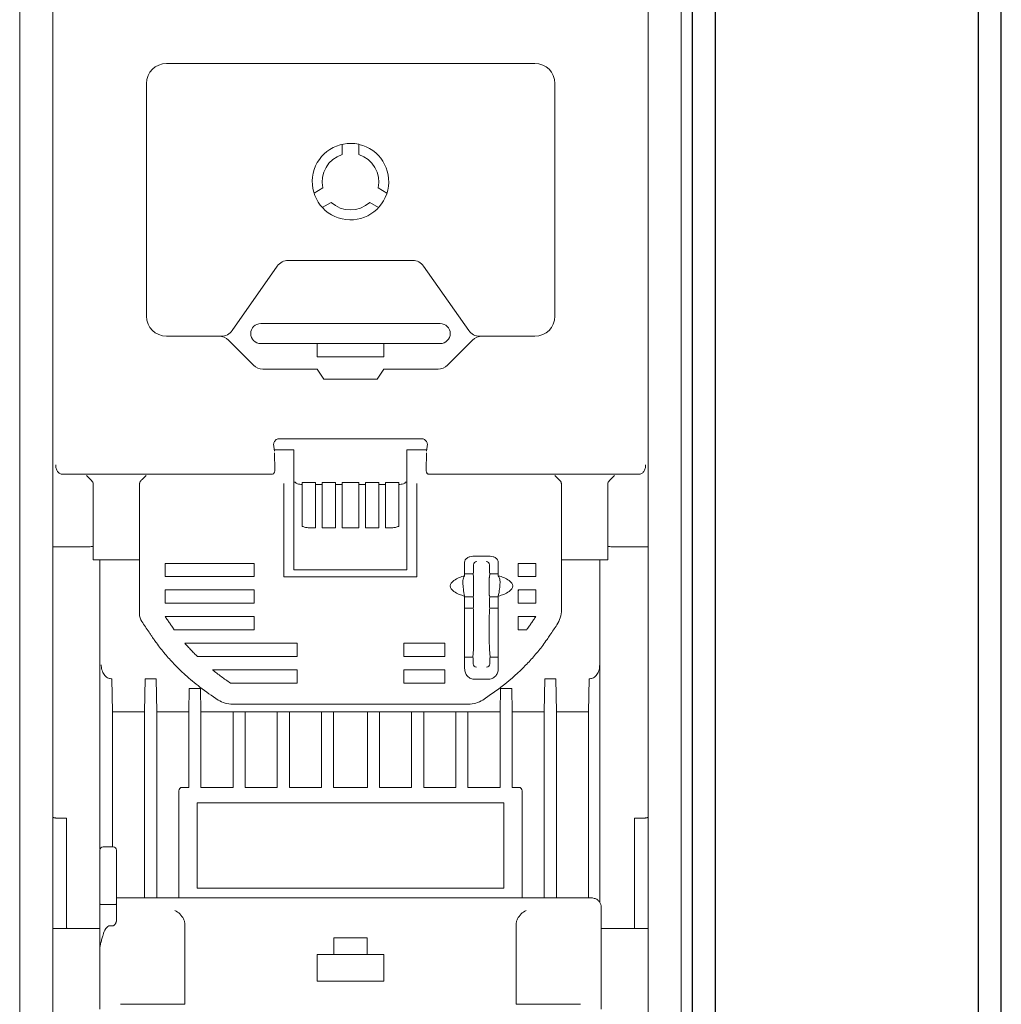
# Model space of a CAD drawing. Units: millimetres. Extents: x 0 to 7470, y 0 to 4752.
# Drawn here: x 5942 to 6090, y 1816 to 1964 of the extents above; entities that cross this region are included whole.
import ezdxf
from ezdxf.enums import TextEntityAlignment as Align

# ---------------------------------------------------------------- set-up
doc = ezdxf.new("R2010")
doc.units = ezdxf.units.MM
doc.layers.add('2DE_OBJ_Lamel-APP', color=130, linetype='Continuous', lineweight=18)
doc.layers.add('2DE_TXTNUM', color=11, linetype='Continuous', lineweight=18)
doc.layers.add('2DE_TXTPAR', color=41, linetype='Continuous')
doc.styles.add('CP_ATTR', font='arial.ttf')
doc.styles.add('CP_ELATT', font='arial.ttf')

# ---------------------------------------------------------------- blocks, each defined once
blk = doc.blocks.new('2dlam_btvc123_3_gor-03_zvunwso')
at = {"linetype": 'Continuous'}
for p, q in [((-49.780892294375, 278.2610373144466), (-49.780892294375, -382.7389626855561)), ((49.71910770562589, 278.2610373144466), (49.71910770562589, -382.7389626855561)), ((44.66910504710677, -0.058497288853232), (44.71910770562772, -0.058497288853232)), ((-1.28089229436307, -6.693371100744116), (-1.28089229436307, -5.142904222903323)), ((1.219107705637384, -6.693371100744116), (1.219107705637384, -5.142904222903323)), ((-5.516447818169694, -12.47910158841114), (-4.173704114231442, -11.70386814949234)), ((5.454663229442303, -12.47910158841114), (4.111919525504163, -11.70386814949234)), ((-2.923704114233259, -13.86893165895117), (-4.266447818169694, -14.64416509787634)), ((2.861919525503252, -13.86893165895117), (4.204663229441393, -14.64416509787634)), ((-13.53089229436307, -32.10077836200207), (13.46910770563693, -32.10077836200207)), ((13.46910770563693, -35.10077836200207), (-13.53089229436307, -35.10077836200207)), ((-5.030892294363071, -35.10077836200207), (-5.030892294363071, -37.10077836201208)), ((4.969107705637384, -37.10077836201208), (4.969107705637384, -35.10077836200207)), ((4.969107705637384, -37.10077836201208), (-5.030892294363071, -37.10077836201208)), ((-11.48306061064397, -51.10181224325107), (-8.53089495287611, -51.10181224325107)), ((-8.53089495287611, -51.10181224325107), (-8.53089495287611, -69.11101722330932)), ((8.469105429397132, -51.10181224325107), (8.469105429397132, -69.11101722330932)), ((8.469105429397132, -51.10181224325107), (11.42127070489505, -51.10181224325107)), ((-39.73089457057904, -54.93486300950144), (-38.96485012746337, -55.7009074526254)), ((-38.73089457057813, -67.60601314595624), (-38.73089457057813, -56.24027029884246)), ((-31.75938391320221, -75.76784850281956), (-31.75938391319869, -56.24052443418213)), ((-10.03089495287634, -56.15179114645434), (-10.03089495287634, -70.15901781220236)), ((-8.28089229438558, -55.92235540726324), (-8.53089495287611, -55.92235540726324)), ((-8.28089229438558, -55.92235540726324), (-8.28089229438558, -56.01128869670356)), ((-7.280892294385125, -56.27617604837041), (-7.280891912109951, -56.01128869669356)), ((-5.280891912109836, -56.01128869669356), (-7.280891912109951, -56.01128869669356)), ((-5.280891912109836, -56.01128869669356), (-5.280891912109836, -56.27617604837041)), ((-4.280891912110631, -62.7949420708146), (-4.280891912110631, -56.01128869669356)), ((-2.280891912109836, -56.01128869669356), (-4.280891912110631, -56.01128869669356)), ((-2.280891912109836, -62.7949420708146), (-2.280891912109836, -56.01128869669356)), ((-1.280891912109835, -62.7949420708146), (-1.280891912109835, -56.01128869669356)), ((1.219108087889251, -56.01128869669356), (-1.280891912109835, -56.01128869669356)), ((1.219108087889251, -62.7949420708146), (1.219108087889251, -56.01128869669356)), ((4.219108087889366, -56.01128869669356), (2.219108087890163, -56.01128869669356)), ((2.219108087890163, -56.01128869669356), (2.219108087890163, -62.7949420708146)), ((4.219108087889366, -62.7949420708146), (4.219108087889366, -56.01128869669356)), ((7.219108087889367, -56.01128869669356), (5.219108087890048, -56.01128869669356)), ((5.219108087890048, -56.01128869669356), (5.219108087890048, -56.27617604837041)), ((7.219108087889367, -56.01128869669356), (7.219108087889367, -62.58994921934618)), ((8.469105429397132, -55.92235540726324), (8.21910770561442, -55.92235540726324)), ((8.21910770561442, -55.92235540726324), (8.21910808789005, -56.01128869670356)), ((9.969105429398835, -56.15179114645434), (9.969105429398835, -70.15901781220236)), ((31.69759438972233, -56.24052437646014), (31.69759438972415, -75.15525711178316)), ((38.66910466481011, -56.24027029882245), (38.66910466481068, -67.60601314595624)), ((39.66910466480964, -54.93486300947553), (38.90306022169614, -55.70090745258131)), ((-7.280891912109951, -60.62087678546912), (-7.280892294385125, -56.27617604837041)), ((-5.280891912109836, -56.27617604837041), (-5.280889239178691, -58.0788745034415)), ((-5.280891912109836, -56.27617604837041), (-4.280891912110631, -56.27617604837041)), ((-2.280891912109836, -56.27617604837041), (-1.280891912109835, -56.27617604837041)), ((1.219108087889251, -56.27617604837041), (2.219108087890163, -56.27617604837041)), ((4.219108087889366, -56.27617604837041), (5.219108087890048, -56.27617604837041)), ((5.219108087890048, -56.27617604837041), (5.219104650427539, -58.0788745034415)), ((-5.280891912109836, -62.7949420708146), (-5.280889239178691, -58.0788745034415)), ((5.219108087890048, -62.7949420708146), (5.219104650427539, -58.0788745034415)), ((-7.280892007679652, -62.58994951478643), (-7.280891912109951, -60.62087678546912)), ((-5.280891912109836, -62.7949420708146), (-6.280892294385125, -62.7949420708146)), ((-2.280891912109836, -62.7949420708146), (-4.280891912110631, -62.7949420708146)), ((1.219108087889251, -62.7949420708146), (-1.280891912109835, -62.7949420708146)), ((4.219108087889366, -62.7949420708146), (2.219108087890163, -62.7949420708146)), ((6.219107705613508, -62.7949420708146), (5.219108087890048, -62.7949420708146)), ((-44.2308949528792, -65.66896041529208), (-39.73089457057904, -65.66896041529208)), ((44.16910504710857, -65.66896041526343), (39.66910466481114, -65.6689604152525)), ((-38.73089457057813, -67.60601314595624), (-31.75938391320006, -67.60601314595624)), ((-37.73089206973522, -67.60601314595624), (-37.73089251902002, -102.4525299304223)), ((17.137016160862, -70.0244145742945), (17.137016160862, -67.97868753113335)), ((20.98319569313014, -67.08570745750829), (18.35501440106964, -67.08570745750829)), ((22.2011939333388, -67.97868753113335), (22.2011939333388, -70.0244145742945)), ((38.66910466481068, -67.60601314595624), (31.69759438972233, -67.60601314595624)), ((37.45491166688804, -67.60601314595624), (37.45491166688964, -119.104588748205)), ((-27.89724711982717, -70.15179114645116), (-27.89724711982717, -68.15179114645436)), ((-27.89724711982717, -68.15179114645436), (-14.53089495287634, -68.15179114645436)), ((-14.53089495287634, -68.15179114645436), (-14.53089495287634, -70.15179114645116)), ((8.469105429397132, -69.11101722330932), (-8.53089495287611, -69.11101722330932)), ((18.46151118441355, -68.37606078910494), (18.46151118441355, -69.60039171442213)), ((20.87670422675774, -68.37606078910494), (20.87670422675774, -69.60039171442213)), ((25.2011939333388, -68.15179114645436), (27.83545759635115, -68.15179114645436)), ((25.2011939333388, -70.15179114645116), (25.2011939333388, -68.15179114645436)), ((27.83545759635115, -68.15179114645436), (27.83545759635115, -70.15179114645116)), ((-14.53089495287634, -70.15179114645116), (-27.89724711982717, -70.15179114645116)), ((-10.03089495287634, -70.15901781220236), (9.969105429398835, -70.15901781220236)), ((17.137016160862, -69.70447576018341), (18.36910770558541, -69.70447576018341)), ((18.36910770558541, -69.66956563032907), (18.42692686054488, -69.66956563032907)), ((18.36910770558541, -69.66956563032907), (18.36910770558541, -69.70447576018341)), ((18.42692686054488, -69.66956563032907), (18.46151118441355, -69.60039171442213)), ((18.48269929681316, -70.22869589649144), (18.42692686054488, -69.66956563032907)), ((20.85551611435846, -70.22869589649144), (20.91128855062732, -69.66956563032907)), ((20.91128855062732, -69.66956563032907), (20.87670422675774, -69.60039171442213)), ((20.91128855062732, -69.66956563032907), (20.96910770558498, -69.66956563032907)), ((20.96910770558498, -69.70447576018341), (20.96910770558498, -69.66956563032907)), ((20.96910770558498, -69.70447576018341), (22.2011939333388, -69.70447576018341)), ((27.83545759635115, -70.15179114645116), (25.2011939333388, -70.15179114645116)), ((-27.89724711982717, -74.15179114645434), (-27.89724711982717, -72.15179114645434)), ((-27.89724711982717, -72.15179114645434), (-14.53089495287634, -72.15179114645434)), ((-14.53089495287634, -72.15179114645434), (-14.53089495287634, -74.15179114645434)), ((25.2011939333388, -72.15179114645434), (27.83545759635115, -72.15179114645434)), ((25.2011939333388, -74.15179114645434), (25.2011939333388, -72.15179114645434)), ((27.83545759635115, -72.15179114645434), (27.83545759635115, -74.15179114645434)), ((17.137016160862, -83.96202045173003), (17.137016160862, -73.08467035875218)), ((17.137016160862, -73.20793813290037), (18.36910770558541, -73.20793813290037)), ((18.36910770558541, -73.20793813290037), (18.36910770558541, -73.24284826275151)), ((18.36910770558541, -73.24284826275151), (18.42692686054488, -73.24284826275151)), ((18.48204050477841, -73.02230970159144), (18.42692686054488, -73.24284826275151)), ((18.42692686054488, -73.24284826275151), (18.46261721675535, -73.31423441182416)), ((18.46261721675535, -73.31423441182416), (18.46261721675535, -74.78921539066505)), ((20.8561749063939, -73.02230970159144), (20.91128855062584, -73.24284826275151)), ((20.91128855062584, -73.24284826275151), (20.87559819441515, -73.31423441182416)), ((20.87559819441515, -73.31423441182416), (20.87559819441515, -74.78921539066505)), ((20.96910770558498, -73.24284826275151), (20.91128855062584, -73.24284826275151)), ((20.96910770558179, -73.24284826275151), (20.96910770558179, -73.20793813290037)), ((20.96910770558498, -73.20793813290037), (22.2011939333388, -73.20793813290037)), ((22.2011939333388, -73.08467035875218), (22.2011939333388, -83.96202045173003)), ((-14.53089495287634, -74.15179114645434), (-27.89724711982717, -74.15179114645434)), ((18.41560339094622, -74.88325020381717), (17.137016160862, -74.88325020381717)), ((18.41560339094622, -74.88325020381717), (18.46261721675535, -74.78921539066505)), ((18.46671900600449, -75.08779055593232), (18.41560339094622, -74.88325020381717)), ((18.46867165027879, -75.08779055593232), (18.46671900600449, -75.08779055593232)), ((20.87149640516782, -75.08779055593232), (20.86954376089307, -75.08779055593232)), ((20.87149640516782, -75.08779055593232), (20.92261202022382, -74.88325020381717)), ((20.92261202022382, -74.88325020381717), (20.87559819441515, -74.78921539066505)), ((22.2011939333388, -74.88325020381717), (20.92261202022382, -74.88325020381717)), ((27.83545759635115, -74.15179114645434), (25.2011939333388, -74.15179114645434)), ((-27.89724711982717, -76.15179114645116), (-14.53089495287634, -76.15179114645116)), ((-14.53089495287634, -78.15179114645434), (-14.53089495287634, -76.15179114645116)), ((25.2011939333388, -78.15179114645434), (25.2011939333388, -76.15179114645116)), ((25.2011939333388, -76.15179114645116), (27.83545759635115, -76.15179114645116)), ((-14.53089495287634, -78.15179114645434), (-26.53048701043827, -78.15179114645434)), ((26.46869748696088, -78.15179114645434), (25.2011939333388, -78.15179114645434)), ((-24.94742340990342, -80.15179114645434), (-8.030895418598448, -80.15179114645434)), ((-8.030895418598448, -80.15179114645434), (-8.030895418598448, -82.15179114645116)), ((7.969104581400527, -80.15179114645434), (14.137016160862, -80.15179114645434)), ((7.969104581400527, -80.15179114645434), (7.969104581400527, -82.15179114645116)), ((14.137016160862, -80.15179114645434), (14.137016160862, -82.15179114645116)), ((18.35143494380645, -82.23622594236122), (18.46650638157541, -81.08261086056925)), ((18.46888433551805, -81.08261086056925), (18.46650638157541, -81.08261086056925)), ((20.87170902959576, -81.08261086056925), (20.86933107565494, -81.08261086056925)), ((20.98678046736393, -82.23622594236122), (20.87170902959576, -81.08261086056925)), ((-8.030895418598448, -82.15179114645116), (-23.05306980687362, -82.15179114645116)), ((14.137016160862, -82.15179114645116), (7.969104581400527, -82.15179114645116)), ((18.35143494380645, -82.23622594236122), (17.137016160862, -82.23622594236122)), ((18.35143494380645, -82.23622594236122), (18.42080866593369, -82.3749839541856)), ((18.42080866593369, -82.3749839541856), (18.42080866593369, -83.24336656870219)), ((20.98678046736393, -82.23622594236122), (20.91740674523771, -82.3749839541856)), ((20.91740674523771, -82.3749839541856), (20.91740674523771, -83.24336656870219)), ((20.98678046736393, -82.23622594236122), (22.2011939333388, -82.23622594236122)), ((-20.79213849227347, -84.15179114645116), (-8.030895418598448, -84.15179114645116)), ((-8.030895418598448, -84.15179114645116), (-8.030895418598448, -86.15179114645433)), ((7.969104581400527, -84.15179114645116), (7.969104581400527, -86.15179114645433)), ((7.969104581400527, -84.15179114645116), (14.137016160862, -84.15179114645116)), ((14.137016160862, -84.15179114645116), (14.137016160862, -86.15179114645433)), ((-36.02589537914993, -85.49678310614627), (-35.91033059459369, -85.49678310614627)), ((-35.91033059459369, -85.49678310614627), (-35.8230552699506, -90.4967831063732)), ((-30.99760591923996, -90.4967831063732), (-30.91033059459369, -85.49678310614627)), ((-30.91033059459369, -85.49678310614627), (-29.26033059459462, -85.49678310614627)), ((-29.26033059459462, -85.49678310614627), (-29.17305526994926, -90.4967831063732)), ((18.70773695497394, -85.58570745752239), (20.63047313922732, -85.58570745752239)), ((29.11127068119822, -90.4967831063732), (29.19854600584392, -85.49678310614627)), ((29.19854600584392, -85.49678310614627), (30.84854600584368, -85.49678310614627)), ((30.84854600584368, -85.49678310614627), (30.93582133048858, -90.4967831063732)), ((35.76127068119774, -90.4967831063732), (35.84854600584413, -85.49678310614627)), ((35.84854600584413, -85.49678310614627), (35.96411079040207, -85.49678310637319)), ((-24.34760591923896, -90.4967831063732), (-24.28589294535698, -86.9612492004412)), ((-24.28589294535698, -86.9612492004412), (-22.58476824383354, -86.9612492004412)), ((-22.58476824383354, -86.9612492004412), (-22.52305526994951, -90.4967831063732)), ((-8.030895418598448, -86.15179114645433), (-18.07954413436118, -86.15179114645433)), ((14.137016160862, -86.15179114645433), (7.969104581400527, -86.15179114645433)), ((22.46127068119904, -90.4967831063732), (22.52298365508238, -86.9612492004412)), ((22.52298365508238, -86.9612492004412), (24.22410835660503, -86.9612492004412)), ((24.22410835660503, -86.9612492004412), (24.28582133048883, -90.4967831063732)), ((-17.75759272073412, -89.3389653432314), (17.69580294930301, -89.3389653432314)), ((-35.8230552699506, -90.4967831063732), (-35.82305526994878, -110.7841983107105)), ((-35.8230552699506, -90.4967831063732), (-30.99760591923996, -90.4967831063732)), ((-30.99760591923951, -118.4507808191542), (-30.99760591923996, -90.4967831063732)), ((-29.17305526994926, -90.4967831063732), (-29.17305526994926, -118.4507808191542)), ((-29.17305526994926, -90.4967831063732), (-24.34760591923896, -90.4967831063732)), ((-24.34760591923521, -101.8359700921032), (-24.34760591923896, -90.4967831063732)), ((-22.52305526994951, -90.4967831063732), (-17.69760591923978, -90.4967831063732)), ((-22.52305526994951, -90.4967831063732), (-22.52305526995315, -101.8359700921032)), ((-17.69760591923978, -90.4967831063732), (-17.63651319198743, -90.49678310636637)), ((-17.69760599637663, -101.8359700921032), (-17.69760591923978, -90.4967831063732)), ((-17.63651319198743, -90.49678310636637), (-15.93414799720494, -90.49678310636637)), ((-15.93414799720494, -90.49678310636637), (-15.87305526994998, -90.4967831063732)), ((-15.87305526994998, -90.4967831063732), (-15.87305534709469, -101.8359700921032)), ((-15.87305526994998, -90.4967831063732), (-11.04760591924116, -90.4967831063732)), ((-11.0476060735192, -101.8359700921032), (-11.04760591924116, -90.4967831063732)), ((-11.04760591924116, -90.4967831063732), (-10.98651319198778, -90.49678310636637)), ((-10.98651319198778, -90.49678310636637), (-9.284147997202126, -90.49678310636637)), ((-9.284147997202126, -90.49678310636637), (-9.223055269949327, -90.4967831063732)), ((-9.223055269949327, -90.4967831063732), (-9.223055424236124, -101.8359700921032)), ((-9.223055269949327, -90.4967831063732), (-4.397605919239707, -90.4967831063732)), ((-4.397606150660066, -101.8359700921032), (-4.397605919239707, -90.4967831063732)), ((-4.397605919239707, -90.4967831063732), (-4.336513191986909, -90.49678310636637)), ((-4.336513191986909, -90.49678310636637), (-2.634147997202035, -90.49678310636637)), ((-2.634147997202035, -90.49678310636637), (-2.573055269949231, -90.4967831063732)), ((-2.573055269949231, -90.4967831063732), (-2.573055501377098, -101.8359700921032)), ((-2.573055269949231, -90.4967831063732), (2.511270681196831, -90.4967831063732)), ((2.511270681202404, -101.8359700921032), (2.511270681196831, -90.4967831063732)), ((2.511270681196831, -90.4967831063732), (2.572363408451562, -90.49678310636637)), ((2.572363408451562, -90.49678310636637), (4.274728603235303, -90.49678310636637)), ((4.274728603235303, -90.49678310636637), (4.335821330487758, -90.4967831063732)), ((4.335821330487758, -90.4967831063732), (4.335821330484916, -101.8359700921032)), ((4.335821330487758, -90.4967831063732), (9.161270681199312, -90.4967831063732)), ((9.161270604061428, -101.8359700921032), (9.161270681199312, -90.4967831063732)), ((9.161270681199312, -90.4967831063732), (9.2223634084512, -90.49678310636637)), ((9.2223634084512, -90.49678310636637), (10.92472860323505, -90.49678310636637)), ((10.92472860323505, -90.49678310636637), (10.98582133048921, -90.4967831063732)), ((10.98582133048921, -90.4967831063732), (15.81127068119792, -90.4967831063732)), ((10.98582133048921, -90.4967831063732), (10.98582125334394, -101.8359700921032)), ((15.81127052691863, -101.8359700921032), (15.81127068119792, -90.4967831063732)), ((15.81127068119792, -90.4967831063732), (15.87236340845163, -90.49678310636637)), ((15.87236340845163, -90.49678310636637), (17.5747286032356, -90.49678310636637)), ((17.5747286032356, -90.49678310636637), (17.6358213304893, -90.4967831063732)), ((17.6358213304893, -90.4967831063732), (17.63582117620297, -101.8359700921032)), ((17.6358213304893, -90.4967831063732), (22.46127068119904, -90.4967831063732)), ((22.46127044977948, -101.8359700921032), (22.46127068119904, -90.4967831063732)), ((24.28582133048883, -90.4967831063732), (24.28582109906199, -101.8359700921032)), ((24.28582133048883, -90.4967831063732), (29.11127068119822, -90.4967831063732)), ((29.11127068119777, -118.4507808191542), (29.11127068119822, -90.4967831063732)), ((30.93582133048858, -90.4967831063732), (30.93582133048858, -118.4507808191542)), ((30.93582133048858, -90.4967831063732), (35.76127068119774, -90.4967831063732)), ((35.76127068119774, -118.4507808191542), (35.76127068119774, -90.4967831063732)), ((-25.35136233930575, -101.8359700921032), (-24.34760591923521, -101.8359700921032)), ((-22.52305526995315, -101.8359700921032), (-17.69760599637663, -101.8359700921032)), ((-15.87305534709469, -101.8359700921032), (-11.0476060735192, -101.8359700921032)), ((-9.223055424236124, -101.8359700921032), (-4.397606150660066, -101.8359700921032)), ((-2.573055501377098, -101.8359700921032), (2.511270681202404, -101.8359700921032)), ((4.335821330484916, -101.8359700921032), (9.161270604061428, -101.8359700921032)), ((10.98582125334394, -101.8359700921032), (15.81127052691863, -101.8359700921032)), ((17.63582117620297, -101.8359700921032), (22.46127044977948, -101.8359700921032)), ((24.28582109906199, -101.8359700921032), (25.28957775055279, -101.8359700921032)), ((-37.73089251902002, -102.4525299304223), (-37.70471191564686, -102.5048951252061)), ((-37.70471191564686, -111.1245189890073), (-37.70471191564686, -102.5048951252061)), ((-25.85128618688384, -118.4507808191542), (-25.85128618688384, -102.3358939396821)), ((25.78950159813201, -118.4507808191542), (25.78950159813201, -102.3358939396821)), ((23.04080711679376, -104.1807143773844), (-23.10259170554321, -104.1807143773844)), ((-23.10259170554321, -116.989501149932), (-23.10259170554321, -104.1807143773844)), ((23.04080711679376, -116.989501149932), (23.04080711679376, -104.1807143773844)), ((-42.73089476172922, -106.4501199674632), (-44.23089495287604, -106.4501199674632)), ((-42.73089457058597, -123.0710267294635), (-42.73089457058325, -106.4501199674632)), ((42.66910466482022, -123.0710267294635), (42.66910466481932, -106.450119967425)), ((42.66910485596463, -106.450119967425), (44.16910504711132, -106.450119967425)), ((-35.73089495286786, -110.7841983107105), (-37.23089495286706, -110.7841983107105)), ((-37.73089495286888, -119.3849545703674), (-37.73089495286888, -111.2841983107173)), ((-35.23089495286604, -121.8589777968372), (-35.23089495286696, -111.2841983107173)), ((-23.10259170554321, -116.989501149932), (23.04080711679376, -116.989501149932)), ((-37.7308922943771, -123.0710267294635), (-37.73089495286888, -119.3849545703674)), ((-37.23089495286706, -119.4507808191565), (-35.73089495286786, -119.4507808191565)), ((36.16910504708812, -118.4507808191542), (-35.23089495286604, -118.4507808191542)), ((37.66910504708813, -119.8846239972081), (37.66910504708813, -122.7809078380815)), ((-36.37666119973892, -122.6351415911854), (-35.73089495286649, -122.635141591189)), ((-24.93089495290679, -134.4553924991214), (-24.93089495290679, -122.4922327034824)), ((24.8691050471324, -134.4553924991214), (24.8691050471324, -122.4922327034824)), ((37.6691077056347, -123.0710267294635), (37.66910504708813, -122.7809078380815)), ((-44.78089229437148, -123.0710267294635), (-37.7308922943771, -123.0710267294635)), ((-37.7308922943771, -124.7507786063402), (-37.7308922943771, -123.0710267294635)), ((44.71910770562499, -123.0710267294635), (37.66910770563197, -123.0710267294635)), ((37.66910770563197, -128.6676214530275), (37.6691077056347, -123.0710267294635)), ((-37.73089495286615, -126.2748708281983), (-37.7308922943771, -124.7507786063402)), ((-2.530894952887138, -124.4553898414342), (-2.530894952887138, -126.955389841431)), ((2.469105047112861, -124.4553898414342), (-2.530894952887138, -124.4553898414342)), ((2.469105047112861, -126.955389841431), (2.469105047112861, -124.4553898414342)), ((-37.7308922943771, -128.6676214530275), (-37.73089495286615, -126.2748708281983)), ((-5.030894952887137, -126.955389841431), (4.969105047111952, -126.955389841431)), ((-5.030894952887137, -126.955389841431), (-5.030894952887137, -130.9553898414233)), ((4.969105047111952, -130.9553898414233), (4.969105047111952, -126.955389841431)), ((-37.73089495286615, -133.4941336287015), (-37.7308922943771, -128.6676214530275)), ((37.66910504708813, -133.4941336287015), (37.6691077056347, -128.6676214530275)), ((37.66910504708585, -133.4941336287015), (37.66910770563197, -128.6676214530275)), ((-5.030894952887137, -130.9553898414233), (4.969105047111952, -130.9553898414233)), ((-37.7308922943771, -134.150778606348), (-37.73089495286615, -133.4941336287015)), ((-37.73089495286615, -135.1690587017401), (-37.7308922943771, -134.150778606348)), ((-34.63089495291479, -134.4553924991214), (-24.93089495290679, -134.4553924991214)), ((24.8691050471324, -134.4553924991214), (34.5691050471396, -134.4553924991214)), ((37.66910770563607, -134.1507786063434), (37.66910504708813, -133.4941336287015)), ((37.66910770563335, -134.1507786063434), (37.66910504708585, -133.4941336287015)), ((37.66910504708813, -135.1690587017401), (37.66910770563607, -134.1507786063434)), ((37.66910504708585, -135.1690587017401), (37.66910770563335, -134.1507786063434))]:
    blk.add_line(p, q, dxfattribs=at)
at = {"color": 5, "linetype": 'Continuous'}
for p, q in [((-44.78089229437421, 254.4056243545488), (-44.78089229437001, -144.9773551379953)), ((44.71910770562295, 254.4056243545488), (44.71910770562681, -144.9773551379953)), ((-27.70906971191471, 7.014840316613117), (27.70906971191471, 7.014840316613117)), ((-30.70906971191619, -31.00078101968438), (-30.70906971191619, 4.014840316618569)), ((30.70906971191391, -31.00078101968438), (30.70906971191471, 4.014840316618569)), ((-11.03475133434506, -23.45322160877504), (-17.82690572240506, -33.14833511523648)), ((-9.396730120160212, -22.60077836200435), (9.334945531433961, -22.60077836200435)), ((17.76512113367914, -33.14833511523648), (10.97296674561767, -23.45322160877504)), ((-27.70906971191471, -34.00078101968437), (-19.80685141961612, -34.00078101968437)), ((-19.46492693659093, -34.00077836200217), (-19.80685141961612, -34.00078101968437)), ((19.74506683088748, -34.00078101968437), (19.40314234786376, -34.00077836200217)), ((19.74506683088748, -34.00078101968437), (27.70906971191391, -34.00078101968437)), ((-18.39263785724233, -34.58656745730696), (-14.61177014340626, -38.36743517114519)), ((14.54998555467909, -38.36743517114519), (18.33085326851494, -34.58656745730696)), ((-13.1975565810327, -38.95322160877415), (-5.030892294363071, -38.95322160877415)), ((-5.030892294363071, -38.95322160877415), (-4.030892294362616, -40.45322160877414)), ((3.969107705634883, -40.45322160877414), (4.969107705637384, -38.95322160877415)), ((4.969107705637384, -38.95322160877415), (13.13577199230621, -38.95322160877415)), ((-4.030892294362616, -40.45322160877414), (3.969107705634883, -40.45322160877414)), ((-11.46360749019106, -51.25959172387911), (-11.59174998833305, -50.22025940431557)), ((10.62614428160304, -49.4154835473355), (-10.68793418735277, -49.4154835473355)), ((11.52996008258469, -50.22025940431557), (11.40181758444294, -51.25959172387911)), ((-11.41240691923474, -54.12123743939629), (-11.45898764402147, -51.51779905935153)), ((11.39719773827255, -51.51779905935153), (11.35061701348695, -54.12123743939629)), ((-11.85316302441515, -54.75077836199535), (-43.37685363194952, -54.75077836199535)), ((11.79137311866543, -54.75077836198398), (43.3768536319476, -54.75077836198398))]:
    blk.add_line(p, q, dxfattribs=at)
for centre, radius, start, end in [((-27.70906971191471, 4.01484031661857), 3, 90, 180), ((27.70906971191471, 4.01484031661857), 3, 0, 90), ((-9.39673012016021, -24.60077836200208), 2, 90, 144.9858740220488), ((9.334945531433961, -24.60077836200208), 1.99999999999944, 35.01412597797998, 90), ((-27.70906971191471, -31.00078101968438), 3, 180, 270), ((27.70906971191391, -31.00078101968438), 3, 270, 0), ((-19.80685141961612, -36.00078101968438), 2.00000000000452, 45.00000000011055, 90), ((-19.46492693659093, -32.00077836199944), 2, 270, 324.98587402202), ((19.40314234786376, -32.00077836199944), 2.00000000000123, 215.0141259779875, 270), ((19.74506683088748, -36.00078101968438), 2, 90, 134.9999999998848), ((-13.1975565810327, -36.95322160877049), 1.99999999999809, 224.9999999999079, 270), ((13.13577199230531, -36.95322160877049), 2, 270.000000000026, 315.0000000000921), ((10.52916639258319, -50.09478198858233), 1.00862906551846, 352.8536654206334, 353.5566950436692)]:
    blk.add_arc(centre, radius, start, end, dxfattribs=at)
at = {"linetype": 'Continuous'}
for centre, radius, start, end in [((-0.03089229436307, -10.75539030306254), 5.74999999999815, 77.44414220141594, 77.16679768481815), ((-0.03089229436307, -10.75539030306254), 4.250000000002, 107.104635176651, 192.8953648233883), ((-0.03089229436307, -10.75539030306254), 4.24999999999886, 347.1046351766117, 72.89536482337532), ((-0.03089229436307, -10.75539030306254), 4.25000000000242, 227.104635176656, 312.8953648233121), ((-13.53089229436307, -33.60077836200207), 1.5, 90, 270), ((13.46910770563693, -33.60077836200207), 1.5, 270, 90), ((-31.05159419921722, -56.24045141986243), 0.7077897177478101, 172.804022599244, 180.005910530045), ((30.98980519681766, -56.24045133262915), 0.7077891966743, 359.9940870760641, 7.195975608377853), ((18.9669357149013, -68.37666734575942), 0.5054341111499, 90.70208897833149, 178.6131337322808), ((20.37127969626977, -68.37666734575942), 0.5054341111499, 1.386866267719204, 89.29791102172062), ((26.66910770558741, -72.58570910779233), 1.50000000000092, 163.1852257608911, 168.1278726874139), ((27.69759438972073, -75.15525711178316), 4.00000000000076, 325.9408276909927, 0), ((-29.75938391320426, -75.76784850281956), 1.99999999999909, 180, 214.0591723091628), ((18.92207508686079, -83.24324873590422), 0.5012667462619, 180.2875639581667, 269.8116278344404), ((20.41614032430971, -83.24324873590422), 0.50126674626007, 270.1883721656638, 359.7124360418331), ((-17.75759272073412, -85.33896534323549), 3.99999999999682, 237.208214923125, 270.000000000013), ((17.69580294930085, -85.33896534323549), 4, 270.000000000013, 302.7917880051385), ((-25.35136233930575, -102.3358939396821), 0.4999238475793401, 90, 180), ((25.28957775055279, -102.3358939396821), 0.4999238475779699, 0, 90), ((-37.23089495286706, -111.2841983107173), 0.5, 90, 180), ((-35.73089495286786, -111.2841983107173), 0.5, 0, 90), ((36.16753483137735, -119.7683469304611), 1.31756704696213, 70.55012614685177, 89.93171751317458)]:
    blk.add_arc(centre, radius, start, end, dxfattribs=at)
at = {"color": 5, "linetype": 'Continuous'}
for points in [[(-11.59938058197815, -50.317575403953), (-11.57845943357915, -50.11743845488901), (-11.516302405229, -49.92940570019528), (-11.37836935296866, -49.71676398863656), (-11.18488989735476, -49.55336917407112), (-10.94929344026388, -49.45056399201757), (-10.68793418735277, -49.4154835473355)], [(10.62614428160304, -49.4154835473355), (10.88750353451485, -49.45056399201757), (11.12309999160334, -49.55336917407112), (11.31657944721962, -49.71676398863656), (11.45451249947962, -49.92940570019528), (11.51666952782671, -50.11743845488901), (11.53759067623014, -50.317575403953)], [(-44.36466336521514, -53.35401720605523), (-44.3481053271845, -53.60934773153028), (-44.29543442133319, -53.86977196185625), (-44.20390122038416, -54.1197688729776), (-44.07607591622036, -54.34271623699532), (-43.91838475398889, -54.52353124662113), (-43.74160287028111, -54.65288876197246), (-43.55742471049778, -54.72742016161737), (-43.37685363194952, -54.75077836199535)], [(-11.85316302441515, -54.75077836199535), (-11.73351725738575, -54.72992203845706), (-11.6249610515074, -54.6685838542403), (-11.53389832742925, -54.57038172555622), (-11.46570066952427, -54.44110900675514), (-11.42439135751101, -54.28839121920599), (-11.41240691923474, -54.12123743939629)], [(11.35061701348695, -54.12123743939629), (11.36260145176129, -54.28839121920599), (11.40391076377579, -54.44110900675514), (11.47210842168033, -54.57038172556348), (11.56317114575801, -54.6685838542403), (11.67172735163649, -54.72992203845251), (11.79137311866543, -54.75077836198398)], [(44.36466336521514, -53.35401720605523), (44.34810532723338, -53.60934773143934), (44.29543442133308, -53.86977196185625), (44.20390122038313, -54.11976887278342), (44.076075916219, -54.34271623699532), (43.91838475387872, -54.52353124671843), (43.74160287028008, -54.65288876197246), (43.55742471063684, -54.72742016158055), (43.3768536319476, -54.75077836198398)]]:
    blk.add_spline(points, degree=3, dxfattribs=at)
at = {"linetype": 'Continuous'}
for points in [[(-38.96485012746337, -55.7009074526254), (-38.79120335847529, -55.95328175293797), (-38.73089457057813, -56.24027029884246)], [(-31.75380900998959, -56.15179114645434), (-31.72816675082777, -56.03224836672007), (-31.68222510869418, -55.91706536324318), (-31.60285015698901, -55.78952078883229), (-31.52542835631823, -55.7009074526254)], [(-30.75938391319869, -54.93486300950144), (-30.96456945536374, -55.1400485516715), (-31.165023495436, -55.3405025917441), (-31.35498881513922, -55.53046791144925), (-31.52542835631823, -55.7009074526254)], [(-7.280892294385125, -56.27617604837041), (-7.663574563202357, -56.25601195525225), (-7.987999075571565, -56.19859233932448), (-8.204769017846273, -56.11265638941813), (-8.28089229438558, -56.01128869670356)], [(8.21910808789005, -56.01128869670356), (8.142984811350402, -56.11265638941813), (7.926214869075804, -56.19859233932448), (7.601790356707167, -56.25601195525225), (7.219108087889367, -56.27617604837041)], [(31.46363883284221, -55.7009074526254), (31.29319929166286, -55.53046791144925), (31.10323397195771, -55.3405025917441), (30.90277993188829, -55.1400485516715), (30.69759438972233, -54.93486300950144)], [(31.46363883284221, -55.7009074526254), (31.56233282679011, -55.81885535993023), (31.62052437179227, -55.91724391490425), (31.66163308572493, -56.01726933771306), (31.69201949339492, -56.15179114645434)], [(38.90306022169614, -55.70090745258131), (38.729413452706, -55.95328175290342), (38.66910466481011, -56.24027029882245)], [(-7.280892007679652, -62.58994951478643), (-6.798530045345613, -62.74280529176849), (-6.280892294385125, -62.7949420708146)], [(6.219107705613508, -62.7949420708146), (6.736745829649293, -62.74280521529636), (7.219108087889367, -62.58994921934618)], [(-44.78089229437148, -65.65283851063214), (-44.51897779026331, -65.66481376224328), (-44.2308949528792, -65.66896041529208)], [(-39.73089457057904, -65.66896041529208), (-39.34821230176125, -65.66151489667936), (-39.02378778939237, -65.64031291073161), (-38.86450633815366, -65.61999457094136), (-38.76515676338853, -65.5965350478732), (-38.73089457057813, -65.57115171666055)], [(39.66910466481114, -65.6689604152525), (39.28642239599322, -65.66151489664526), (38.96199788362422, -65.64031291068704), (38.80271643238564, -65.61999457089816), (38.70336685761902, -65.59653504784), (38.66910466481068, -65.57115171662417)], [(44.71910770562772, -65.65283816813414), (44.45719092327407, -65.66481367278539), (44.16910504710857, -65.66896041526343)], [(17.137016160862, -67.97868753113335), (17.23343787090653, -67.64737009382634), (17.5052118902081, -67.35565156632629), (17.90310727850328, -67.15639940343726), (18.35501440106964, -67.08570745750829)], [(20.98319569313014, -67.08570745750829), (21.43510281569888, -67.15639940343726), (21.83299820399395, -67.35565156632629), (22.10477222329325, -67.64737009383316), (22.2011939333388, -67.97868753113335)], [(18.46164966358276, -68.36443431433328), (18.46162794514112, -68.36540509917222), (18.4616062267022, -68.36637588401618), (18.46157265813599, -68.36831567557829), (18.46154564165498, -68.37025424843523), (18.46153557801233, -68.37122287512148), (18.46152551437137, -68.37219150181409), (18.46151511901314, -68.37412681007527), (18.46151118441355, -68.37606078910494)], [(20.87670422675774, -68.37606078910494), (20.87670279785334, -68.3750939103611), (20.87670136895201, -68.37412703161317), (20.87668881491027, -68.37219128637298), (20.87666976951732, -68.37025424843523), (20.87665680728378, -68.36928506355842), (20.8766438450499, -68.3683158786921), (20.87659179860009, -68.36564759851217), (20.87656574758694, -68.36443431433328)], [(17.137016160862, -70.0244145742945), (15.50983721242153, -70.74493370513619), (14.9467764589358, -71.55454246652515), (15.50983721242153, -72.3641512279064), (17.137016160862, -73.08467035875218)], [(17.137016160862, -73.08467035875218), (16.94667238234979, -71.99435896505702), (16.88080678627841, -71.05678916387615), (16.94667238234876, -70.37514144226905), (17.137016160862, -70.0244145742945)], [(18.48204050477841, -73.02230970159144), (18.48221849653919, -73.02133257735112), (18.48251496633986, -73.01935169428407), (18.48323976781739, -73.01072858213594), (18.48392506702601, -72.99792203392326), (18.48456982254173, -72.98161126328024), (18.48517299294235, -72.96247548383735), (18.4857335368024, -72.94119390922923), (18.48625041269633, -72.9184457530946), (18.48672257920395, -72.89491022906122), (18.48714899489834, -72.87126655075917), (18.4875286183568, -72.84819393183352), (18.48786040815321, -72.82637158590842), (18.48814332286645, -72.80647872661211), (18.48833970665419, -72.7919742812014), (18.4885720366783, -72.77402061051225), (18.48883588937303, -72.75249974939516), (18.48912684117022, -72.72729373270931), (18.48944046849863, -72.69828459529299), (18.48977234779249, -72.66535437199809), (18.49011805548275, -72.62838509767334), (18.49047316800033, -72.587258807172), (18.49083326177731, -72.5418575353324), (18.49119391324563, -72.49206331702224), (18.49155069883454, -72.43775818707218), (18.49189919497985, -72.3788241803345), (18.49223497810908, -72.31514333167206), (18.49269341468778, -72.2132588786194), (18.49307639903179, -72.10778231087534), (18.49338260408137, -71.99926488726123), (18.49361070276779, -71.88825786656025), (18.49375936803142, -71.77531250755828), (18.49382727280772, -71.66098006906441), (18.49380077547084, -71.52356156040923), (18.4936575144302, -71.38758081789138), (18.49339933549925, -71.25400309372344), (18.49302808448999, -71.12379364014531), (18.49254560721329, -70.99791770939919), (18.49241881434079, -70.96958990758912), (18.49226261755893, -70.93671944964308), (18.49207523536722, -70.89986911343613), (18.49185488626779, -70.85960167684925), (18.49159978875957, -70.81647991777255), (18.49130816134493, -70.77106661407923), (18.49097822252497, -70.72392454365036), (18.49060819079659, -70.6756164843682), (18.49019628466703, -70.62670521411202), (18.48974072262979, -70.57775351075543), (18.48923972319335, -70.5293241521963), (18.48869150485177, -70.48197991629831), (18.48817990969292, -70.44250498255951), (18.48767369268978, -70.4074844232382), (18.48717602177783, -70.37664325881633), (18.48669006490309, -70.34970650979811), (18.48621899, -70.32639919666326), (18.48576596500879, -70.30644633992006), (18.48533415787278, -70.28957296005046), (18.48492673652799, -70.27550407754552), (18.48454686891819, -70.26396471292219), (18.48419772297984, -70.25467988665332), (18.48388246665217, -70.24737461923405), (18.48360426787826, -70.24177393116224), (18.48336629459561, -70.2376028429303), (18.48317171474639, -70.23458637503427), (18.48293575870525, -70.23137795521006), (18.48269929681316, -70.22869589649144)], [(20.8561749063939, -73.02230970159144), (20.85372003100895, -72.98369407963446), (20.85141687644955, -72.8908549580542), (20.84932963779954, -72.74818043263804), (20.8475225101414, -72.56005859915649), (20.84605968855874, -72.3308775533842), (20.84461092121626, -71.89192622573546), (20.84450175179506, -71.42899227546512), (20.84574152829725, -70.98171598499539), (20.8470942026961, -70.7438168744593), (20.84881003180817, -70.5447863536833), (20.85082698232236, -70.38940337933536), (20.8530830209412, -70.28244690804831), (20.85551611435846, -70.22869589649144)], [(22.2011939333388, -70.0244145742945), (22.39153771185284, -70.37514144227316), (22.45740330792115, -71.05678916387615), (22.39153771185284, -71.99435896505702), (22.2011939333388, -73.08467035875218)], [(22.2011939333388, -73.08467035875218), (23.82837288178007, -72.3641512279064), (24.39143363526318, -71.55454246652515), (23.82837288178007, -70.74493370513619), (22.2011939333388, -70.0244145742945)], [(18.46769509699891, -75.08570479962964), (18.46720705150176, -75.08674767777802), (18.46671900600449, -75.08779055593232)], [(18.46729870521722, -81.08570479962009), (18.46971859860332, -81.07409312404299), (18.47207931313005, -81.03963998658854), (18.47437204251844, -80.98291822120154), (18.47658798048349, -80.90450066182439), (18.47871832075088, -80.80496014241317), (18.48075425703382, -80.6848694968985), (18.48268698305264, -80.54480155922647), (18.48450769252929, -80.38532916334223), (18.48620757917933, -80.20702514318555), (18.48817822991168, -79.95412914397821), (18.48987485368434, -79.67961779193138), (18.49128682570665, -79.3864303459236), (18.49240352117931, -79.07750606481206), (18.49321431531121, -78.75578420748207), (18.49370858330712, -78.42420403279445), (18.49387570037004, -78.0857047996192), (18.49370858330803, -77.74720556645616), (18.49321431531121, -77.4156253917663), (18.49240352117931, -77.0939035344386), (18.49128682570529, -76.78497925332748), (18.48987485368434, -76.49179180731517), (18.48817822991088, -76.21728045527425), (18.48620757917933, -75.96438445606736), (18.48450823627763, -75.78608043591112), (18.48269133303108, -75.62660804002415), (18.48076893821223, -75.4865401023544), (18.47875312057874, -75.36644945683337), (18.47665594889804, -75.26690893741852), (18.47448949193483, -75.18849137805), (18.47226581845427, -75.13176961266117), (18.46999699722073, -75.09731647521039), (18.46769509699891, -75.08570479962964)], [(20.87091670595498, -81.08570479962009), (20.86849681257036, -81.07409312404299), (20.86613609804306, -81.03963998658854), (20.86384336865478, -80.98291822120154), (20.86162743068781, -80.90450066182439), (20.8594970904187, -80.80496014241317), (20.85746115413758, -80.6848694968985), (20.85552842811649, -80.54480155922647), (20.85370771864291, -80.38532916334223), (20.85200783199252, -80.20702514318555), (20.85003718126143, -79.95412914397821), (20.84834055748752, -79.67961779193138), (20.84692858546532, -79.3864303459236), (20.84581188999323, -79.07750606481206), (20.8450010958577, -78.75578420748207), (20.84450682786439, -78.42420403279445), (20.84433971079989, -78.0857047996192), (20.84450682786439, -77.74720556645616), (20.8450010958577, -77.4156253917663), (20.84581188999209, -77.0939035344386), (20.84692858546532, -76.78497925332748), (20.84834055748775, -76.49179180731517), (20.85003718126143, -76.21728045527425), (20.85200783199252, -75.96438445606736), (20.85370717489593, -75.78608043591112), (20.85552407813884, -75.62660804002415), (20.85744647296076, -75.4865401023544), (20.85946229059289, -75.36644945683337), (20.86155946227473, -75.26690893741852), (20.86372591923782, -75.18849137805), (20.86594959271861, -75.13176961266117), (20.86821841395135, -75.09731647521039), (20.8705203141725, -75.08570479962964)], [(20.8705203141725, -75.08570479962964), (20.87100835967101, -75.08674767777802), (20.87149640516782, -75.08779055593232)], [(-19.92394346638673, -88.70154239763724), (-22.67311700877474, -86.76268551764635), (-24.88492908603803, -84.91223686496231), (-26.60270612184297, -83.23868058069094), (-27.90876347559652, -81.78339348296731), (-29.21938635001709, -80.10956302345632), (-29.58055791964728, -79.60027950625408), (-29.79000190602574, -79.29367383594217), (-30.06105044671506, -78.89272167984018), (-30.33209898740143, -78.49176952374545), (-30.87420109086463, -77.6898578200712), (-31.41630315953398, -76.88794609282922)], [(-26.53048701043827, -78.15179114645434), (-26.90832541965665, -77.61388337837344), (-27.21889067582708, -77.15525893174026), (-27.55806889782809, -76.65352503909025), (-27.89724711982717, -76.15179114645116)], [(26.46869748696088, -78.15179114645434), (26.84653588478284, -77.61388339498353), (27.15710115150523, -77.15525893298035), (27.49627937392779, -76.65352503972235), (27.83545759635115, -76.15179114645116)], [(31.01143288238644, -77.39545229179203), (30.49074840808578, -78.16568172039433), (29.97006393378433, -78.93591114900026), (29.52672983955336, -79.5888223864704), (28.87448058924463, -80.49287948466007), (27.65375344019503, -82.01055757909126), (26.31201570499877, -83.47600825163727), (22.97145676537002, -86.48115198545929), (19.86215386681283, -88.70154228692627)], [(-23.05306980687362, -82.15179114645116), (-23.54489932046726, -81.66551993761824), (-24.02231400353321, -81.17268684339842), (-24.48761895299231, -80.67077337140427), (-24.94742340990342, -80.15179114645434)], [(18.46650638157541, -81.08261086056925), (18.46705103701333, -81.08493121512221), (18.46729870521722, -81.08570479962009)], [(20.87170902959576, -81.08261086056925), (20.87116437415887, -81.08493121512221), (20.87091670595498, -81.08570479962009)], [(-37.51669625563773, -83.38855256583338), (-37.49169381737022, -83.77306768813331), (-37.41212055657479, -84.16580244055513), (-37.27378677851596, -84.5432329647192), (-37.08060724057328, -84.88008358955992), (-36.84237888297775, -85.15337726546932), (-36.57551496406814, -85.34889636552225), (-36.29779546830014, -85.46150877647958), (-36.02589537914993, -85.49678310614627)], [(-18.07954413436118, -86.15179114645433), (-18.79208861475081, -85.66188334710024), (-19.45824903062259, -85.18211240916206), (-20.13390779594601, -84.67242527463941), (-20.79213849227347, -84.15179114645116)], [(18.70773695497394, -85.58570745752239), (18.0785491276639, -85.46952725091614), (17.57469989559615, -85.13326460745702), (17.24940645881907, -84.61242509604246), (17.137016160862, -83.96202045173003)], [(18.42080866593369, -83.24336656870219), (18.42080939099503, -83.24396591664527), (18.42081011605478, -83.24456526459106), (18.42081408673402, -83.2456146410773), (18.42081465397587, -83.2457645520003)], [(22.2011939333388, -83.96202045173003), (22.0888036353831, -84.61242509604246), (21.76351019860567, -85.13326460745702), (21.2596609665361, -85.46952725091614), (20.63047313922732, -85.58570745752239)], [(20.91740674523771, -83.24336656870219), (20.91740602017774, -83.24396591664527), (20.91740529511652, -83.24456526459106), (20.91740132443636, -83.2456146410773), (20.91740075719542, -83.2457645520003)], [(35.96411079040207, -85.49678310637319), (36.23601087977022, -85.4615087764505), (36.51373037531482, -85.34889636552225), (36.78059429439635, -85.15337726531425), (37.01882265182201, -84.88008358955992), (37.21200219029596, -84.54323296429904), (37.3503359678258, -84.16580244055513), (37.42990922866864, -83.77306768827157), (37.45491166688804, -83.38855256583338)], [(-44.23089495287604, -106.4501199674632), (-44.27377352901568, -106.4495252513352), (-44.31366741104887, -106.4479011298572), (-44.40737536809421, -106.4399777202725), (-44.49231975371924, -106.4276493800721), (-44.56805863215698, -106.4122999279152), (-44.63415006763168, -106.395313182485), (-44.69015212437535, -106.3780729624632), (-44.73562286661866, -106.3619630865064), (-44.77012035858945, -106.3483673733103), (-44.77551862707389, -106.3461303963481), (-44.78089229437001, -106.3438723968502)], [(44.16910504711132, -106.450119967425), (44.20906477823701, -106.4496034929543), (44.25187750528301, -106.4479011298262), (44.34558546233971, -106.4399777202516), (44.43052984797621, -106.4276493800312), (44.50626872641747, -106.412299927872), (44.57236016189368, -106.3953131824405), (44.62836221863574, -106.3780729624163), (44.67383296086928, -106.3619630864582), (44.70833045282495, -106.3483673732662), (44.71374402927904, -106.3461240764777), (44.71910770562943, -106.3438704019136)], [(-37.73089495286888, -119.3849545703674), (-37.71376385646283, -119.4020378103923), (-37.66408906907918, -119.4178263079611), (-37.58444834345983, -119.4315007572622), (-37.42223608727636, -119.4457699094132), (-37.23089495286706, -119.4507808191565)], [(-35.73089495286786, -119.4507808191565), (-35.53955381845753, -119.4457699094132), (-35.37734156227361, -119.4315007572622), (-35.2977008366538, -119.4178263079611), (-35.24802604927117, -119.4020378103923), (-35.23089495286696, -119.3849545703674)], [(36.66910504708904, -118.5368244252563), (36.63779700069426, -118.5312148839612), (36.60626100283253, -118.5259692625568)], [(36.66910504708904, -118.5368244252563), (36.86029172062253, -118.5915443217491), (37.12546273771739, -118.739327515857), (37.25384240269022, -118.849662428443), (37.40235514917083, -119.0247516463755), (37.53001866731496, -119.2454707996694), (37.65164376090434, -119.6521912635435), (37.66535788149577, -119.7766424572692), (37.66910504708813, -119.8846239972081)], [(-25.13185684723068, -121.6262072997001), (-25.68090778872284, -120.8762201355161), (-26.43089495290678, -120.3271691940244)], [(25.07006694145548, -121.6262072997001), (25.61911788294583, -120.8762201355161), (26.36910504713239, -120.3271691940244)], [(-36.37666119973892, -122.6351415911854), (-36.83366001118429, -123.0805220389302), (-37.23089495286649, -124.0341628301694)], [(-35.23089495286604, -121.8589777968372), (-35.23211457352501, -121.8942750800784), (-35.23620723921477, -121.9343646242309), (-35.25517082046361, -122.0279052270803), (-35.28513128716169, -122.1216038355851), (-35.32316047135372, -122.2124755323243), (-35.36633020508179, -122.2975353999022), (-35.38054831853969, -122.3227177427002), (-35.40307581532079, -122.3602050181161), (-35.43305396001142, -122.406086928157), (-35.46962401720623, -122.4564531748515), (-35.51192725149042, -122.5073934602042), (-35.55425546336449, -122.5505082886193), (-35.59050382169755, -122.5809133413554), (-35.6202379389307, -122.601104844884), (-35.66932070517271, -122.6244695121313), (-35.71544025011917, -122.6344654818736), (-35.72317211378913, -122.634972712291), (-35.73089495286649, -122.635141591189)], [(-24.93089495290679, -122.4922327034824), (-24.98200659975509, -122.043945086918), (-25.13185684723068, -121.6262072997001)], [(24.8691050471324, -122.4922327034824), (24.92021669398037, -122.043945086918), (25.07006694145548, -121.6262072997001)], [(-42.66946072056177, -123.0710267294635), (-42.7153589002969, -123.0094236202821), (-42.73089457058325, -122.9461178090641)], [(-37.23089495286649, -124.0341628301694), (-37.41468795485616, -124.6334574363864), (-37.57419320257771, -125.1882757928074), (-37.6889593801917, -125.7348734210973), (-37.73089495286615, -126.2748708281983)]]:
    blk.add_spline(points, degree=3, dxfattribs=at)
at = {"linetype": 'ByBlock', "style": 'CP_ATTR', "flags": 9}
for tag, p in [('ORDER-NO', (-0.0919607011635393, -0.0186823830195165)), ('PRODUCER', (-0.0919510669385608, -0.0187950893771329)), ('GROUP', (-0.0919340703355314, -0.0183980956702677)), ('ARTICLE', (-0.0919284145649469, -0.0184891519136357)), ('NUMBER', (-0.0919228298543719, -0.0183099733739649)), ('NAME', (-0.0919133620257339, -0.0182065961309061)), ('TEMPERATURE', (-0.0916608866187207, -0.0182102824022149)), ('FLOW', (-0.0916004651343337, -0.0184046040432635)), ('CHARACTER', (-0.0915788321218064, -0.0184816623849244)), ('VOLTAGE', (-0.0914591760688254, -0.0187798563362559)), ('POWER', (-0.09144308189069601, -0.0186801964399154)), ('OTHER', (-0.0914121790635154, -0.0183028912269294)), ('DN', (-0.0912824558168333, -0.0185733043029304)), ('PN', (-0.0912752590542256, -0.0183945866503777))]:
    blk.add_attdef(tag, text='', height=5e-05, dxfattribs=at).set_placement(p, align=Align.MIDDLE_LEFT)
at = {"layer": '2DE_TXTNUM', "linetype": 'ByBlock', "style": 'CP_ELATT', "width": 0.8, "flags": 8}
blk.add_attdef('TAG', text='', height=20, dxfattribs=at).set_placement((0.0100612049490651, 284.5603576721242), align=Align.CENTER)
at = {"layer": '2DE_TXTPAR', "linetype": 'ByBlock', "style": 'CP_ATTR', "flags": 8}
blk.add_attdef('PRODUCT-TYPE', text='', height=8, dxfattribs=at).set_placement((-0.0308922943758952, -368.3033318284083), align=Align.CENTER)

msp = doc.modelspace()

# ---------------------------------------------------------------- linework, layer by layer
at = {"color": 7, "linetype": 'Continuous'}
for p, q in [((6086.067762555536, 2382.645256680981), (6086.067762555536, 1138.684359534772)), ((6089.567762555536, 1139.145256680981), (6089.567762555536, 2382.645256680981)), ((6046.567762555536, 1183.040004687592), (6046.567762555536, 2342.252508674371)), ((6043.067762555536, 2329.645256680981), (6043.067762555536, 1195.145256680981))]:
    msp.add_line(p, q, dxfattribs=at)

# ---------------------------------------------------------------- block references
at = {"layer": '2DE_OBJ_Lamel-APP'}
msp.add_blockref('2dlam_btvc123_3_gor-03_zvunwso', (5991.714131219778, 1950.220510506025), dxfattribs=at)

doc.saveas('drawing.dxf')
